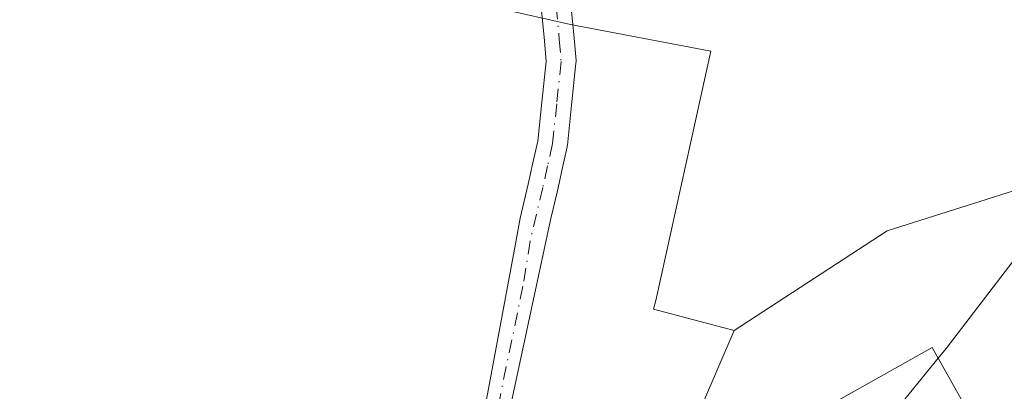
# Model space of a CAD drawing. Units: metres. Extents: x 625210 to 628683, y 4690228 to 4692603.
# Drawn here: x 627977 to 628075, y 4692492 to 4692529 of the extents above; entities that cross this region are included whole.
import ezdxf

# ---------------------------------------------------------------- set-up
doc = ezdxf.new("R2010")
doc.units = ezdxf.units.M
doc.header["$MEASUREMENT"] = 0
doc.linetypes.add('DGN Style 4', pattern=[2.638475, 1.318413, -0.659207, 0.001648, -0.659207])
for name, color, linetype, lineweight in [('Curva de nivel normal', 30, 'Continuous', 0), ('Edificación industrial Cxs', 135, 'Continuous', 13), ('Núcleo urbano CxS', 7, 'Continuous', 0), ('Pastizal CxS', 92, 'Continuous', 0), ('Pista no pavimentada Cxs', 111, 'Continuous', 0), ('Pista no pavimentada eje', 91, 'DGN Style 4', 0), ('Recinto industrial CxS', 135, 'Continuous', 0)]:
    doc.layers.add(name, color=color, linetype=linetype, lineweight=lineweight)

msp = doc.modelspace()

# ---------------------------------------------------------------- linework, layer by layer
at = {"layer": 'Curva de nivel normal', "color": 30, "linetype": 'Continuous', "lineweight": 0, "elevation": 355, "flags": 128}
for points in [[(628088.359, 4692544.678), (628089.14, 4692542.34), (628088.81, 4692532.54), (628085.79, 4692521.16), (628079.8, 4692509.73), (628069.61, 4692496.47), (628068.829, 4692495.512)], [(628068.829, 4692495.512), (628052.99, 4692476.08), (628051.708, 4692474.566)]]:
    msp.add_lwpolyline(points, dxfattribs=at)
at = {"layer": 'Edificación industrial Cxs', "color": 135, "linetype": 'Continuous', "lineweight": 13, "elevation": 361.325, "flags": 128}
msp.add_lwpolyline([(628068.23, 4692496.58), (628074.12, 4692486.08), (628087.12, 4692493.37), (628092.76, 4692483.24), (628093.23, 4692482.42), (628058.28, 4692462.83), (628046.28, 4692484.26)], close=True, dxfattribs=at)
at = {"layer": 'Edificación industrial Cxs', "color": 135, "linetype": 'Continuous', "lineweight": 13}
msp.add_polyline3d([(628068.23, 4692496.58, 357.47), (628074.12, 4692486.08, 361.325), (628087.12, 4692493.37, 358.936), (628092.76, 4692483.24, 359.645), (628093.23, 4692482.42, 359.445), (628058.28, 4692462.83, 358.032), (628046.28, 4692484.26, 356.606), (628068.23, 4692496.58, 357.47)], dxfattribs=at)
at = {"layer": 'Núcleo urbano CxS', "color": 7, "linetype": 'Continuous', "lineweight": 0}
for points in [[(628085.117, 4692515.004, 355.21), (628063.714, 4692508.218, 355.025), (628048.391, 4692498.258, 354.8), (628040.314, 4692500.412, 354.646), (628040.553, 4692501.276, 354.652), (628046.078, 4692526.194, 354.706), (628032.011, 4692528.87, 352.712), (627970.394, 4692542.762, 351.231), (627970.509, 4692548.495, 351.341), (627970.603, 4692553.264, 351.422), (628024.101, 4692564.324, 352.925), (628074.884, 4692575.273, 355.38), (628071.56, 4692592.841, 354.871), (628156.024, 4692594.373, 356.482)], [(628151.379, 4692564.705, 356.428), (628140.985, 4692562.377, 355.984), (628126.277, 4692557.65, 355.654), (628122.736, 4692556.264, 355.587), (628120.596, 4692555.427, 355.574), (628114.637, 4692548.226, 355.41), (628114.571, 4692548.146, 355.408), (628110.286, 4692540.836, 355.312), (628108.474, 4692527.639, 355.365), (628108.465, 4692527.582, 355.366), (628108.398, 4692527.33, 355.367), (628108.283, 4692527.085, 355.368), (628103.251, 4692518.61, 355.42), (628103.11, 4692518.412, 355.412), (628102.925, 4692518.227, 355.405), (628102.711, 4692518.077, 355.398), (628102.474, 4692517.966, 355.393), (628102.217, 4692517.898, 355.385), (628097.703, 4692517.134, 355.308), (628085.117, 4692515.004, 355.21), (628063.714, 4692508.218, 355.025), (628048.391, 4692498.258, 354.8)], [(628151.379, 4692564.705, 356.428), (628140.985, 4692562.377, 355.984), (628126.277, 4692557.65, 355.654), (628122.736, 4692556.264, 355.587), (628120.596, 4692555.427, 355.574), (628114.637, 4692548.226, 355.41), (628114.571, 4692548.146, 355.408), (628110.286, 4692540.836, 355.312), (628108.474, 4692527.639, 355.365), (628108.465, 4692527.582, 355.366), (628108.398, 4692527.33, 355.367), (628108.283, 4692527.085, 355.368), (628103.251, 4692518.61, 355.42), (628103.11, 4692518.412, 355.412), (628102.925, 4692518.227, 355.405), (628102.711, 4692518.077, 355.398), (628102.474, 4692517.966, 355.393), (628102.217, 4692517.898, 355.385), (628097.703, 4692517.134, 355.308), (628085.117, 4692515.004, 355.21), (628063.714, 4692508.218, 355.025), (628048.391, 4692498.258, 354.8)], [(627970.603, 4692553.264, 351.422), (627970.509, 4692548.495, 351.341), (627970.394, 4692542.762, 351.231), (628032.011, 4692528.87, 352.712), (628046.078, 4692526.194, 354.706), (628040.553, 4692501.276, 354.652), (628040.314, 4692500.412, 354.646), (628048.391, 4692498.258, 354.8)], [(628085.37, 4692374.69, 358.484), (628064.14, 4692402.28, 356.682), (628055.787, 4692411.27, 356.155), (628054.287, 4692409.465, 355.991), (628042.737, 4692424, 355.703), (628035.098, 4692433.613, 355.497), (628033.877, 4692433.919, 355.441), (628028.262, 4692435.324, 355.216), (628028.42, 4692436.17, 355.167), (628033.265, 4692456.531, 354.781), (628042.062, 4692483.554, 354.516), (628048.391, 4692498.258, 354.8), (628063.714, 4692508.218, 355.025), (628085.117, 4692515.004, 355.21)], [(628048.391, 4692498.258, 354.8), (628042.062, 4692483.554, 354.516), (628033.265, 4692456.531, 354.781), (628028.42, 4692436.17, 355.167), (628028.262, 4692435.324, 355.216)]]:
    msp.add_polyline3d(points, dxfattribs=at)
at = {"layer": 'Pastizal CxS', "color": 92, "linetype": 'Continuous', "lineweight": 0}
for points in [[(627833.276, 4692484.295, 346.233), (627837.881, 4692520.516, 345.053), (627838.335, 4692524.088, 344.948), (627838.978, 4692524.227, 344.952), (627932.838, 4692544.687, 349.28), (627933.24, 4692544.778, 349.3), (627959.954, 4692550.844, 351.343), (627970.603, 4692553.264, 351.422), (627970.509, 4692548.495, 351.341), (627970.394, 4692542.762, 351.231), (628032.011, 4692528.87, 352.712), (628046.078, 4692526.194, 354.706), (628040.553, 4692501.276, 354.652), (628040.314, 4692500.412, 354.646), (628048.391, 4692498.258, 354.8), (628042.062, 4692483.554, 354.516)], [(627970.603, 4692553.264, 351.422), (627970.509, 4692548.495, 351.341), (627970.394, 4692542.762, 351.231), (628032.011, 4692528.87, 352.712), (628046.078, 4692526.194, 354.706), (628040.553, 4692501.276, 354.652), (628040.314, 4692500.412, 354.646), (628048.391, 4692498.258, 354.8)], [(628048.391, 4692498.258, 354.8), (628042.062, 4692483.554, 354.516), (628033.265, 4692456.531, 354.781), (628028.42, 4692436.17, 355.167), (628028.262, 4692435.324, 355.216)]]:
    msp.add_polyline3d(points, dxfattribs=at)
at = {"layer": 'Pista no pavimentada Cxs', "color": 111, "linetype": 'Continuous', "lineweight": 0}
for points in [[(628026.526, 4692561.087, 353.225), (628030.362, 4692544.467, 353.656), (628030.378, 4692544.383, 353.655), (628031.255, 4692539.116, 353.444), (628031.268, 4692539.016, 353.438), (628032.394, 4692527.502, 352.842), (628032.571, 4692525.268, 353.209), (628032.575, 4692525.15, 353.229), (628032.567, 4692524.996, 353.252), (628032.132, 4692520.785, 353.814), (628031.717, 4692516.809, 354.233), (628031.702, 4692516.705, 354.238), (628031.689, 4692516.639, 354.239), (628031.189, 4692514.395, 354.224), (628030.712, 4692512.24, 354.155), (628030.051, 4692509.45, 353.959), (628025.509, 4692488.369, 356.147)], [(628022.863, 4692487.438, 354.687), (628026.503, 4692506.941, 352.607), (628026.981, 4692509.507, 352.47), (628027.788, 4692512.91, 352.513), (628028.261, 4692515.045, 352.715), (628028.742, 4692517.207, 352.872), (628029.148, 4692521.095, 352.876), (628029.569, 4692525.168, 353.051), (628029.406, 4692527.238, 353.173), (628028.287, 4692538.674, 354.316), (628027.428, 4692543.838, 353.821), (628023.603, 4692560.412, 353.605)], [(628031.268, 4692539.016, 353.438), (628032.394, 4692527.502, 352.842), (628032.571, 4692525.268, 353.209), (628032.575, 4692525.15, 353.229), (628032.567, 4692524.996, 353.252), (628032.132, 4692520.785, 353.814), (628031.717, 4692516.809, 354.233), (628031.702, 4692516.705, 354.238), (628031.689, 4692516.639, 354.239), (628031.189, 4692514.395, 354.224), (628030.712, 4692512.24, 354.155), (628030.051, 4692509.45, 353.959), (628025.509, 4692488.369, 356.147)], [(628022.863, 4692487.438, 354.687), (628026.503, 4692506.941, 352.607), (628026.981, 4692509.507, 352.47), (628027.788, 4692512.91, 352.513), (628028.261, 4692515.045, 352.715), (628028.742, 4692517.207, 352.872), (628029.148, 4692521.095, 352.876), (628029.569, 4692525.168, 353.051), (628029.406, 4692527.238, 353.173), (628028.287, 4692538.674, 354.316)]]:
    msp.add_polyline3d(points, dxfattribs=at)
at = {"layer": 'Pista no pavimentada eje', "color": 91, "linetype": 'DGN Style 4', "lineweight": 0}
for points in [[(628025.064, 4692560.75, 353.38), (628028.9, 4692544.13, 353.7), (628029.775, 4692538.87, 353.867), (628030.9, 4692527.37, 353.021), (628031.075, 4692525.15, 353.13), (628030.64, 4692520.94, 353.336), (628030.225, 4692516.965, 353.547), (628029.725, 4692514.72, 353.458), (628029.25, 4692512.575, 353.326), (628027.977, 4692507.204, 352.993)], [(628027.977, 4692507.204, 352.993), (628027.266, 4692502.702, 353.507), (628024.012, 4692487.065, 355.584), (628021.471, 4692481.429, 354.315), (628018.773, 4692476.508, 353.191), (628014.01, 4692467.142, 352.864), (628010.994, 4692461.109, 353.074), (628009.989, 4692456.453, 353.349), (628010.835, 4692453.066, 353.598), (628012.317, 4692449.256, 353.886), (628015.28, 4692444.387, 354.285), (628020.356, 4692435.523, 355.13)]]:
    msp.add_polyline3d(points, dxfattribs=at)
at = {"layer": 'Recinto industrial CxS', "color": 135, "linetype": 'Continuous', "lineweight": 0}
for points in [[(628029.461, 4692440.545, 355.196), (628033.265, 4692456.531, 354.996), (628042.062, 4692483.554, 354.567), (628048.391, 4692498.258, 354.807), (628063.714, 4692508.218, 355.05), (628085.117, 4692515.004, 355.306), (628095.048, 4692516.685, 355.75)], [(628042.062, 4692483.554, 354.567), (628048.391, 4692498.258, 354.807), (628063.714, 4692508.218, 355.05), (628085.117, 4692515.004, 355.306)]]:
    msp.add_polyline3d(points, dxfattribs=at)

doc.saveas('drawing.dxf')
